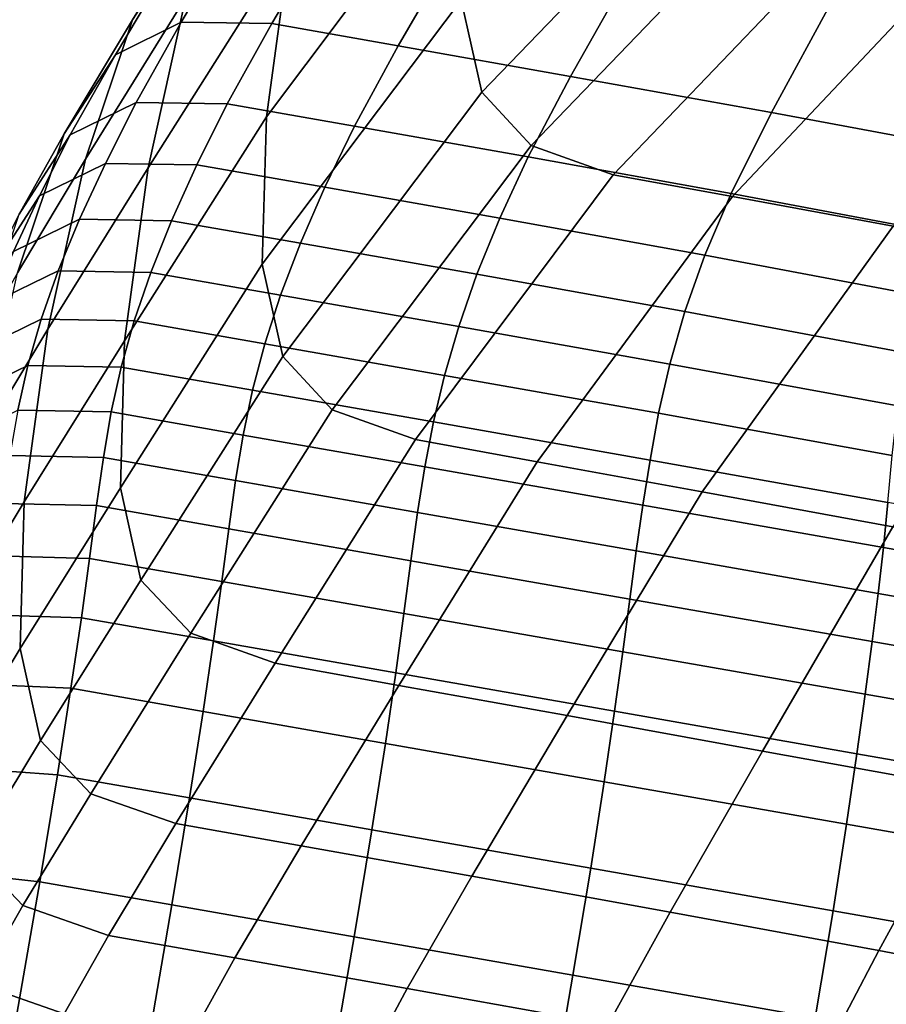
# Model space of a CAD drawing. Extents: x -0.355 to 0.325, y -0.362 to 0.367.
# Drawn here: x -0.183 to -0.169, y -0.314 to -0.298 of the extents above; entities that cross this region are included whole.
import ezdxf

# ---------------------------------------------------------------- set-up
doc = ezdxf.new("R2010")
doc.units = 0

msp = doc.modelspace()

# ---------------------------------------------------------------- linework, layer by layer
for points in [[(-0.183332, -0.298516, 0.929388), (-0.183008, -0.295994, 0.925458), (-0.182508, -0.292678, 0.928107), (-0.182832, -0.295168, 0.932263)], [(-0.175459, -0.293018, 0.84091), (-0.175822, -0.295748, 0.84035), (-0.178941, -0.299904, 0.857917), (-0.17857, -0.29718, 0.858508)], [(-0.175558, -0.299518, 0.839592), (-0.175882, -0.298066, 0.839879), (-0.171613, -0.293627, 0.819609), (-0.171278, -0.295079, 0.819344)], [(-0.180241, -0.297136, 0.883986), (-0.178663, -0.294584, 0.874037), (-0.179465, -0.295835, 0.873738), (-0.181044, -0.298384, 0.883672)], [(-0.17857, -0.29718, 0.858508), (-0.180798, -0.300704, 0.872616), (-0.180204, -0.298025, 0.87323), (-0.177975, -0.294495, 0.859096)], [(-0.174785, -0.300352, 0.839455), (-0.175558, -0.299518, 0.839592), (-0.171278, -0.295079, 0.819344), (-0.170505, -0.295908, 0.819227)], [(-0.170033, -0.298033, 0.884199), (-0.166756, -0.298636, 0.884259), (-0.16536, -0.296053, 0.874343), (-0.16858, -0.295468, 0.874307)], [(-0.181782, -0.300568, 0.883139), (-0.181044, -0.298384, 0.883672), (-0.179465, -0.295835, 0.873738), (-0.180204, -0.298025, 0.87323)], [(-0.175822, -0.295748, 0.84035), (-0.175882, -0.298066, 0.839879), (-0.179006, -0.302217, 0.85742), (-0.178941, -0.299904, 0.857917)], [(-0.174785, -0.300352, 0.839455), (-0.170505, -0.295908, 0.819227), (-0.169234, -0.29636, 0.819238), (-0.173495, -0.300816, 0.839437)], [(-0.173495, -0.300816, 0.839437), (-0.169234, -0.29636, 0.819238), (-0.167403, -0.296682, 0.819359), (-0.171623, -0.301156, 0.839505)], [(-0.180282, -0.298418, 0.890881), (-0.179213, -0.296623, 0.884137), (-0.180241, -0.297136, 0.883986), (-0.181313, -0.298929, 0.890724)], [(-0.180282, -0.298418, 0.890881), (-0.178857, -0.298438, 0.890923), (-0.177796, -0.296643, 0.884183), (-0.179213, -0.296623, 0.884137)], [(-0.178857, -0.298438, 0.890923), (-0.176873, -0.298789, 0.890907), (-0.175829, -0.296993, 0.884177), (-0.177796, -0.296643, 0.884183)], [(-0.169101, -0.30162, 0.839627), (-0.171623, -0.301156, 0.839505), (-0.167403, -0.296682, 0.819359), (-0.164951, -0.297121, 0.819568)], [(-0.174166, -0.299269, 0.89089), (-0.173149, -0.297471, 0.884177), (-0.175829, -0.296993, 0.884177), (-0.176873, -0.298789, 0.890907)], [(-0.181313, -0.298929, 0.890724), (-0.180241, -0.297136, 0.883986), (-0.181044, -0.298384, 0.883672), (-0.182115, -0.300173, 0.890395)], [(-0.17857, -0.29718, 0.858508), (-0.178941, -0.299904, 0.857917), (-0.181168, -0.303422, 0.871998), (-0.180798, -0.300704, 0.872616)], [(-0.171013, -0.299837, 0.890906), (-0.170033, -0.298033, 0.884199), (-0.173149, -0.297471, 0.884177), (-0.174166, -0.299269, 0.89089)], [(-0.182375, -0.30324, 0.882496), (-0.181782, -0.300568, 0.883139), (-0.180204, -0.298025, 0.87323), (-0.180798, -0.300704, 0.872616)], [(-0.171013, -0.299837, 0.890906), (-0.167693, -0.300456, 0.890993), (-0.166756, -0.298636, 0.884259), (-0.170033, -0.298033, 0.884199)], [(-0.175558, -0.299518, 0.839592), (-0.178686, -0.303668, 0.857117), (-0.179006, -0.302217, 0.85742), (-0.175882, -0.298066, 0.839879)], [(-0.182852, -0.302351, 0.889838), (-0.182115, -0.300173, 0.890395), (-0.181044, -0.298384, 0.883672), (-0.181782, -0.300568, 0.883139)], [(-0.180282, -0.298418, 0.890881), (-0.181313, -0.298929, 0.890724), (-0.18202, -0.300189, 0.895261), (-0.180987, -0.29968, 0.895424)], [(-0.180282, -0.298418, 0.890881), (-0.180987, -0.29968, 0.895424), (-0.179555, -0.299701, 0.895466), (-0.178857, -0.298438, 0.890923)], [(-0.178857, -0.298438, 0.890923), (-0.179555, -0.299701, 0.895466), (-0.177559, -0.300053, 0.895443), (-0.176873, -0.298789, 0.890907)], [(-0.174166, -0.299269, 0.89089), (-0.176873, -0.298789, 0.890907), (-0.177559, -0.300053, 0.895443), (-0.17483, -0.300534, 0.895414)], [(-0.181313, -0.298929, 0.890724), (-0.182115, -0.300173, 0.890395), (-0.182821, -0.30143, 0.894919), (-0.18202, -0.300189, 0.895261)], [(-0.171013, -0.299837, 0.890906), (-0.174166, -0.299269, 0.89089), (-0.17483, -0.300534, 0.895414), (-0.171646, -0.301108, 0.895429)], [(-0.174785, -0.300352, 0.839455), (-0.177908, -0.304504, 0.856967), (-0.178686, -0.303668, 0.857117), (-0.175558, -0.299518, 0.839592)], [(-0.180987, -0.29968, 0.895424), (-0.18202, -0.300189, 0.895261), (-0.182505, -0.301143, 0.898608), (-0.18147, -0.300635, 0.898776)], [(-0.180987, -0.29968, 0.895424), (-0.18147, -0.300635, 0.898776), (-0.180033, -0.300658, 0.898817), (-0.179555, -0.299701, 0.895466)], [(-0.179555, -0.299701, 0.895466), (-0.180033, -0.300658, 0.898817), (-0.178024, -0.301011, 0.898791), (-0.177559, -0.300053, 0.895443)], [(-0.171013, -0.299837, 0.890906), (-0.171646, -0.301108, 0.895429), (-0.168284, -0.301741, 0.895536), (-0.167693, -0.300456, 0.890993)], [(-0.178941, -0.299904, 0.857917), (-0.179006, -0.302217, 0.85742), (-0.181233, -0.30573, 0.87148), (-0.181168, -0.303422, 0.871998)], [(-0.182852, -0.302351, 0.889838), (-0.183558, -0.303603, 0.89434), (-0.182821, -0.30143, 0.894919), (-0.182115, -0.300173, 0.890395)], [(-0.18202, -0.300189, 0.895261), (-0.182821, -0.30143, 0.894919), (-0.183306, -0.302381, 0.898255), (-0.182505, -0.301143, 0.898608)], [(-0.17483, -0.300534, 0.895414), (-0.177559, -0.300053, 0.895443), (-0.178024, -0.301011, 0.898791), (-0.175276, -0.301494, 0.898756)], [(-0.174785, -0.300352, 0.839455), (-0.173495, -0.300816, 0.839437), (-0.1766, -0.304972, 0.856928), (-0.177908, -0.304504, 0.856967)], [(-0.183445, -0.305016, 0.889165), (-0.182852, -0.302351, 0.889838), (-0.181782, -0.300568, 0.883139), (-0.182375, -0.30324, 0.882496)], [(-0.181876, -0.301511, 0.901945), (-0.18147, -0.300635, 0.898776), (-0.182505, -0.301143, 0.898608), (-0.182913, -0.302018, 0.901775)], [(-0.181876, -0.301511, 0.901945), (-0.180431, -0.301535, 0.901986), (-0.180033, -0.300658, 0.898817), (-0.18147, -0.300635, 0.898776)], [(-0.180431, -0.301535, 0.901986), (-0.178408, -0.30189, 0.901958), (-0.178024, -0.301011, 0.898791), (-0.180033, -0.300658, 0.898817)], [(-0.171646, -0.301108, 0.895429), (-0.17483, -0.300534, 0.895414), (-0.175276, -0.301494, 0.898756), (-0.172057, -0.302074, 0.898767)], [(-0.182375, -0.30324, 0.882496), (-0.180798, -0.300704, 0.872616), (-0.181168, -0.303422, 0.871998), (-0.182745, -0.305951, 0.881849)], [(-0.173495, -0.300816, 0.839437), (-0.171623, -0.301156, 0.839505), (-0.174689, -0.305319, 0.856962), (-0.1766, -0.304972, 0.856928)], [(-0.175635, -0.302377, 0.901919), (-0.175276, -0.301494, 0.898756), (-0.178024, -0.301011, 0.898791), (-0.178408, -0.30189, 0.901958)], [(-0.171646, -0.301108, 0.895429), (-0.172057, -0.302074, 0.898767), (-0.168641, -0.302718, 0.898879), (-0.168284, -0.301741, 0.895536)], [(-0.182913, -0.302018, 0.901775), (-0.182505, -0.301143, 0.898608), (-0.183306, -0.302381, 0.898255), (-0.183714, -0.303254, 0.901416)], [(-0.169101, -0.30162, 0.839627), (-0.172102, -0.305793, 0.857026), (-0.174689, -0.305319, 0.856962), (-0.171623, -0.301156, 0.839505)], [(-0.182209, -0.302322, 0.904951), (-0.181876, -0.301511, 0.901945), (-0.182913, -0.302018, 0.901775), (-0.183249, -0.302827, 0.904779)], [(-0.182209, -0.302322, 0.904951), (-0.180757, -0.302347, 0.904992), (-0.180431, -0.301535, 0.901986), (-0.181876, -0.301511, 0.901945)], [(-0.180757, -0.302347, 0.904992), (-0.178718, -0.302704, 0.904962), (-0.178408, -0.30189, 0.901958), (-0.180431, -0.301535, 0.901986)], [(-0.172371, -0.302962, 0.90192), (-0.172057, -0.302074, 0.898767), (-0.175276, -0.301494, 0.898756), (-0.175635, -0.302377, 0.901919)], [(-0.16619, -0.30215, 0.83974), (-0.169106, -0.30634, 0.857087), (-0.172102, -0.305793, 0.857026), (-0.169101, -0.30162, 0.839627)], [(-0.175919, -0.303195, 0.904921), (-0.175635, -0.302377, 0.901919), (-0.178408, -0.30189, 0.901958), (-0.178718, -0.302704, 0.904962)], [(-0.172371, -0.302962, 0.90192), (-0.168878, -0.303614, 0.902011), (-0.168641, -0.302718, 0.898879), (-0.172057, -0.302074, 0.898767)], [(-0.182209, -0.302322, 0.904951), (-0.183249, -0.302827, 0.904779), (-0.183519, -0.303587, 0.907639), (-0.182477, -0.303082, 0.907811)], [(-0.182209, -0.302322, 0.904951), (-0.182477, -0.303082, 0.907811), (-0.181018, -0.303108, 0.907852), (-0.180757, -0.302347, 0.904992)], [(-0.178686, -0.303668, 0.857117), (-0.180913, -0.307178, 0.871164), (-0.181233, -0.30573, 0.87148), (-0.179006, -0.302217, 0.85742)], [(-0.180757, -0.302347, 0.904992), (-0.181018, -0.303108, 0.907852), (-0.178965, -0.303468, 0.907821), (-0.178718, -0.302704, 0.904962)], [(-0.172607, -0.303786, 0.904908), (-0.172371, -0.302962, 0.90192), (-0.175635, -0.302377, 0.901919), (-0.175919, -0.303195, 0.904921)], [(-0.175919, -0.303195, 0.904921), (-0.178718, -0.302704, 0.904962), (-0.178965, -0.303468, 0.907821), (-0.176143, -0.303963, 0.90778)], [(-0.172607, -0.303786, 0.904908), (-0.169026, -0.304444, 0.904964), (-0.168878, -0.303614, 0.902011), (-0.172371, -0.302962, 0.90192)], [(-0.182477, -0.303082, 0.907811), (-0.183519, -0.303587, 0.907639), (-0.183731, -0.304311, 0.910373), (-0.182687, -0.303806, 0.910545)], [(-0.182477, -0.303082, 0.907811), (-0.182687, -0.303806, 0.910545), (-0.181222, -0.303834, 0.910586), (-0.181018, -0.303108, 0.907852)], [(-0.181018, -0.303108, 0.907852), (-0.181222, -0.303834, 0.910586), (-0.179158, -0.304196, 0.910555), (-0.178965, -0.303468, 0.907821)], [(-0.183445, -0.305016, 0.889165), (-0.182375, -0.30324, 0.882496), (-0.182745, -0.305951, 0.881849), (-0.183813, -0.307721, 0.888489)], [(-0.172607, -0.303786, 0.904908), (-0.175919, -0.303195, 0.904921), (-0.176143, -0.303963, 0.90778), (-0.172783, -0.304558, 0.907753)], [(-0.182745, -0.305951, 0.881849), (-0.181168, -0.303422, 0.871998), (-0.181233, -0.30573, 0.87148), (-0.182809, -0.308254, 0.881306)], [(-0.176143, -0.303963, 0.90778), (-0.178965, -0.303468, 0.907821), (-0.179158, -0.304196, 0.910555), (-0.176317, -0.304694, 0.910513)], [(-0.177908, -0.304504, 0.856967), (-0.180129, -0.308013, 0.871003), (-0.180913, -0.307178, 0.871164), (-0.178686, -0.303668, 0.857117)], [(-0.182846, -0.30451, 0.913171), (-0.182687, -0.303806, 0.910545), (-0.183731, -0.304311, 0.910373), (-0.183891, -0.305015, 0.912998)], [(-0.182846, -0.30451, 0.913171), (-0.181377, -0.304538, 0.913211), (-0.181222, -0.303834, 0.910586), (-0.182687, -0.303806, 0.910545)], [(-0.181377, -0.304538, 0.913211), (-0.179306, -0.304901, 0.913181), (-0.179158, -0.304196, 0.910555), (-0.181222, -0.303834, 0.910586)], [(-0.172607, -0.303786, 0.904908), (-0.172783, -0.304558, 0.907753), (-0.169117, -0.30522, 0.907768), (-0.169026, -0.304444, 0.904964)], [(-0.172783, -0.304558, 0.907753), (-0.176143, -0.303963, 0.90778), (-0.176317, -0.304694, 0.910513), (-0.172918, -0.305293, 0.910474)], [(-0.176453, -0.305401, 0.913138), (-0.176317, -0.304694, 0.910513), (-0.179158, -0.304196, 0.910555), (-0.179306, -0.304901, 0.913181)], [(-0.18297, -0.305223, 0.915702), (-0.1815, -0.305252, 0.915742), (-0.181377, -0.304538, 0.913211), (-0.182846, -0.30451, 0.913171)], [(-0.177908, -0.304504, 0.856967), (-0.1766, -0.304972, 0.856928), (-0.178804, -0.308481, 0.870951), (-0.180129, -0.308013, 0.871003)], [(-0.1815, -0.305252, 0.915742), (-0.179426, -0.305616, 0.915711), (-0.179306, -0.304901, 0.913181), (-0.181377, -0.304538, 0.913211)], [(-0.172783, -0.304558, 0.907753), (-0.172918, -0.305293, 0.910474), (-0.169183, -0.305957, 0.910453), (-0.169117, -0.30522, 0.907768)], [(-0.173032, -0.306002, 0.913092), (-0.172918, -0.305293, 0.910474), (-0.176317, -0.304694, 0.910513), (-0.176453, -0.305401, 0.913138)], [(-0.176567, -0.306117, 0.915669), (-0.176453, -0.305401, 0.913138), (-0.179306, -0.304901, 0.913181), (-0.179426, -0.305616, 0.915711)], [(-0.1766, -0.304972, 0.856928), (-0.174689, -0.305319, 0.856962), (-0.17686, -0.30883, 0.870962), (-0.178804, -0.308481, 0.870951)], [(-0.18297, -0.305223, 0.915702), (-0.183078, -0.305976, 0.91815), (-0.181608, -0.306008, 0.91819), (-0.1815, -0.305252, 0.915742)], [(-0.1815, -0.305252, 0.915742), (-0.181608, -0.306008, 0.91819), (-0.179533, -0.306372, 0.918159), (-0.179426, -0.305616, 0.915711)], [(-0.173032, -0.306002, 0.913092), (-0.169255, -0.306668, 0.91305), (-0.169183, -0.305957, 0.910453), (-0.172918, -0.305293, 0.910474)], [(-0.172102, -0.305793, 0.857026), (-0.174219, -0.309306, 0.870988), (-0.17686, -0.30883, 0.870962), (-0.174689, -0.305319, 0.856962)], [(-0.173134, -0.306719, 0.915619), (-0.173032, -0.306002, 0.913092), (-0.176453, -0.305401, 0.913138), (-0.176567, -0.306117, 0.915669)], [(-0.182488, -0.309698, 0.880975), (-0.182809, -0.308254, 0.881306), (-0.181233, -0.30573, 0.87148), (-0.180913, -0.307178, 0.871164)], [(-0.176567, -0.306117, 0.915669), (-0.179426, -0.305616, 0.915711), (-0.179533, -0.306372, 0.918159), (-0.176672, -0.306873, 0.918117)], [(-0.169106, -0.30634, 0.857087), (-0.171152, -0.309862, 0.871023), (-0.174219, -0.309306, 0.870988), (-0.172102, -0.305793, 0.857026)], [(-0.183813, -0.307721, 0.888489), (-0.182745, -0.305951, 0.881849), (-0.182809, -0.308254, 0.881306), (-0.183877, -0.310017, 0.887922)], [(-0.183078, -0.305976, 0.91815), (-0.183187, -0.306799, 0.920529), (-0.181718, -0.306836, 0.920567), (-0.181608, -0.306008, 0.91819)], [(-0.181608, -0.306008, 0.91819), (-0.181718, -0.306836, 0.920567), (-0.179642, -0.3072, 0.920537), (-0.179533, -0.306372, 0.918159)], [(-0.173134, -0.306719, 0.915619), (-0.169336, -0.307386, 0.915566), (-0.169255, -0.306668, 0.91305), (-0.173032, -0.306002, 0.913092)], [(-0.169255, -0.306668, 0.91305), (-0.165335, -0.307363, 0.91302), (-0.165331, -0.306652, 0.910466), (-0.169183, -0.305957, 0.910453)], [(-0.173134, -0.306719, 0.915619), (-0.176567, -0.306117, 0.915669), (-0.176672, -0.306873, 0.918117), (-0.173235, -0.307476, 0.918065)], [(-0.176672, -0.306873, 0.918117), (-0.179533, -0.306372, 0.918159), (-0.179642, -0.3072, 0.920537), (-0.176782, -0.307701, 0.920494)], [(-0.169106, -0.30634, 0.857087), (-0.165967, -0.306906, 0.857108), (-0.167932, -0.310446, 0.871059), (-0.171152, -0.309862, 0.871023)], [(-0.169336, -0.307386, 0.915566), (-0.165383, -0.308081, 0.915514), (-0.165335, -0.307363, 0.91302), (-0.169255, -0.306668, 0.91305)], [(-0.183315, -0.307722, 0.922851), (-0.181847, -0.307768, 0.922887), (-0.181718, -0.306836, 0.920567), (-0.183187, -0.306799, 0.920529)], [(-0.181847, -0.307768, 0.922887), (-0.179771, -0.308132, 0.922856), (-0.179642, -0.3072, 0.920537), (-0.181718, -0.306836, 0.920567)], [(-0.173134, -0.306719, 0.915619), (-0.173235, -0.307476, 0.918065), (-0.16943, -0.308143, 0.918009), (-0.169336, -0.307386, 0.915566)], [(-0.173235, -0.307476, 0.918065), (-0.176672, -0.306873, 0.918117), (-0.176782, -0.307701, 0.920494), (-0.173345, -0.308304, 0.920443)], [(-0.1817, -0.310531, 0.880805), (-0.182488, -0.309698, 0.880975), (-0.180913, -0.307178, 0.871164), (-0.180129, -0.308013, 0.871003)], [(-0.176911, -0.308633, 0.922814), (-0.176782, -0.307701, 0.920494), (-0.179642, -0.3072, 0.920537), (-0.179771, -0.308132, 0.922856)], [(-0.169336, -0.307386, 0.915566), (-0.16943, -0.308143, 0.918009), (-0.165465, -0.308838, 0.91795), (-0.165383, -0.308081, 0.915514)], [(-0.173235, -0.307476, 0.918065), (-0.173345, -0.308304, 0.920443), (-0.16954, -0.308971, 0.920386), (-0.16943, -0.308143, 0.918009)], [(-0.183469, -0.30881, 0.924932), (-0.18201, -0.308876, 0.924978), (-0.181847, -0.307768, 0.922887), (-0.183315, -0.307722, 0.922851)], [(-0.18201, -0.308876, 0.924978), (-0.179935, -0.30924, 0.924947), (-0.179771, -0.308132, 0.922856), (-0.181847, -0.307768, 0.922887)], [(-0.173474, -0.309236, 0.922763), (-0.173345, -0.308304, 0.920443), (-0.176782, -0.307701, 0.920494), (-0.176911, -0.308633, 0.922814)], [(-0.1817, -0.310531, 0.880805), (-0.180129, -0.308013, 0.871003), (-0.178804, -0.308481, 0.870951), (-0.180364, -0.310999, 0.880742)], [(-0.177074, -0.309741, 0.924904), (-0.176911, -0.308633, 0.922814), (-0.179771, -0.308132, 0.922856), (-0.179935, -0.30924, 0.924947)], [(-0.16943, -0.308143, 0.918009), (-0.16954, -0.308971, 0.920386), (-0.165575, -0.309666, 0.920328), (-0.165465, -0.308838, 0.91795)], [(-0.183556, -0.311458, 0.887576), (-0.183877, -0.310017, 0.887922), (-0.182809, -0.308254, 0.881306), (-0.182488, -0.309698, 0.880975)], [(-0.173474, -0.309236, 0.922763), (-0.169669, -0.309903, 0.922706), (-0.16954, -0.308971, 0.920386), (-0.173345, -0.308304, 0.920443)], [(-0.180364, -0.310999, 0.880742), (-0.178804, -0.308481, 0.870951), (-0.17686, -0.30883, 0.870962), (-0.178397, -0.311349, 0.880737)], [(-0.173637, -0.310344, 0.924853), (-0.173474, -0.309236, 0.922763), (-0.176911, -0.308633, 0.922814), (-0.177074, -0.309741, 0.924904)], [(-0.183469, -0.30881, 0.924932), (-0.183659, -0.310129, 0.926587), (-0.182223, -0.310234, 0.926667), (-0.18201, -0.308876, 0.924978)], [(-0.175717, -0.311827, 0.880737), (-0.178397, -0.311349, 0.880737), (-0.17686, -0.30883, 0.870962), (-0.174219, -0.309306, 0.870988)], [(-0.18201, -0.308876, 0.924978), (-0.182223, -0.310234, 0.926667), (-0.180147, -0.310598, 0.926636), (-0.179935, -0.30924, 0.924947)], [(-0.169669, -0.309903, 0.922706), (-0.165704, -0.310598, 0.922647), (-0.165575, -0.309666, 0.920328), (-0.16954, -0.308971, 0.920386)], [(-0.177074, -0.309741, 0.924904), (-0.179935, -0.30924, 0.924947), (-0.180147, -0.310598, 0.926636), (-0.177287, -0.311099, 0.926594)], [(-0.172601, -0.31239, 0.880759), (-0.175717, -0.311827, 0.880737), (-0.174219, -0.309306, 0.870988), (-0.171152, -0.309862, 0.871023)], [(-0.173637, -0.310344, 0.924853), (-0.169832, -0.311011, 0.924797), (-0.169669, -0.309903, 0.922706), (-0.173474, -0.309236, 0.922763)], [(-0.182765, -0.312289, 0.887396), (-0.183556, -0.311458, 0.887576), (-0.182488, -0.309698, 0.880975), (-0.1817, -0.310531, 0.880805)], [(-0.173637, -0.310344, 0.924853), (-0.177074, -0.309741, 0.924904), (-0.177287, -0.311099, 0.926594), (-0.17385, -0.311702, 0.926543)], [(-0.172601, -0.31239, 0.880759), (-0.171152, -0.309862, 0.871023), (-0.167932, -0.310446, 0.871059), (-0.169324, -0.312992, 0.880819)], [(-0.169832, -0.311011, 0.924797), (-0.165867, -0.311706, 0.924738), (-0.165704, -0.310598, 0.922647), (-0.169669, -0.309903, 0.922706)], [(-0.183659, -0.310129, 0.926587), (-0.183916, -0.311756, 0.927668), (-0.182501, -0.311914, 0.927784), (-0.182223, -0.310234, 0.926667)], [(-0.182223, -0.310234, 0.926667), (-0.182501, -0.311914, 0.927784), (-0.180425, -0.312278, 0.927753), (-0.180147, -0.310598, 0.926636)], [(-0.173637, -0.310344, 0.924853), (-0.17385, -0.311702, 0.926543), (-0.170045, -0.312369, 0.926486), (-0.169832, -0.311011, 0.924797)], [(-0.182765, -0.312289, 0.887396), (-0.1817, -0.310531, 0.880805), (-0.180364, -0.310999, 0.880742), (-0.18142, -0.312757, 0.887326)], [(-0.169324, -0.312992, 0.880819), (-0.167932, -0.310446, 0.871059), (-0.16483, -0.311012, 0.871087), (-0.166164, -0.313591, 0.880935)], [(-0.177287, -0.311099, 0.926594), (-0.180147, -0.310598, 0.926636), (-0.180425, -0.312278, 0.927753), (-0.177565, -0.31278, 0.92771)], [(-0.18142, -0.312757, 0.887326), (-0.180364, -0.310999, 0.880742), (-0.178397, -0.311349, 0.880737), (-0.179436, -0.313108, 0.88731)], [(-0.169832, -0.311011, 0.924797), (-0.170045, -0.312369, 0.926486), (-0.16608, -0.313064, 0.926427), (-0.165867, -0.311706, 0.924738)], [(-0.17385, -0.311702, 0.926543), (-0.177287, -0.311099, 0.926594), (-0.177565, -0.31278, 0.92771), (-0.174128, -0.313382, 0.927659)], [(-0.182765, -0.312289, 0.887396), (-0.183466, -0.313517, 0.891801), (-0.184259, -0.312687, 0.891988), (-0.183556, -0.311458, 0.887576)], [(-0.176729, -0.313587, 0.887292), (-0.179436, -0.313108, 0.88731), (-0.178397, -0.311349, 0.880737), (-0.175717, -0.311827, 0.880737)], [(-0.184275, -0.313768, 0.928029), (-0.182859, -0.31399, 0.928156), (-0.182501, -0.311914, 0.927784), (-0.183916, -0.311756, 0.927668)], [(-0.17385, -0.311702, 0.926543), (-0.174128, -0.313382, 0.927659), (-0.170323, -0.314049, 0.927603), (-0.170045, -0.312369, 0.926486)], [(-0.182859, -0.31399, 0.928156), (-0.180784, -0.314354, 0.928125), (-0.180425, -0.312278, 0.927753), (-0.182501, -0.311914, 0.927784)], [(-0.173577, -0.314156, 0.887309), (-0.176729, -0.313587, 0.887292), (-0.175717, -0.311827, 0.880737), (-0.172601, -0.31239, 0.880759)], [(-0.182765, -0.312289, 0.887396), (-0.18142, -0.312757, 0.887326), (-0.182115, -0.313985, 0.891725), (-0.183466, -0.313517, 0.891801)], [(-0.177923, -0.314855, 0.928083), (-0.177565, -0.31278, 0.92771), (-0.180425, -0.312278, 0.927753), (-0.180784, -0.314354, 0.928125)], [(-0.173577, -0.314156, 0.887309), (-0.172601, -0.31239, 0.880759), (-0.169324, -0.312992, 0.880819), (-0.170257, -0.314774, 0.887396)], [(-0.170045, -0.312369, 0.926486), (-0.170323, -0.314049, 0.927603), (-0.166358, -0.314744, 0.927544), (-0.16608, -0.313064, 0.926427)], [(-0.18142, -0.312757, 0.887326), (-0.179436, -0.313108, 0.88731), (-0.180118, -0.314337, 0.891703), (-0.182115, -0.313985, 0.891725)], [(-0.174486, -0.315458, 0.928032), (-0.174128, -0.313382, 0.927659), (-0.177565, -0.31278, 0.92771), (-0.177923, -0.314855, 0.928083)], [(-0.170257, -0.314774, 0.887396), (-0.169324, -0.312992, 0.880819), (-0.166164, -0.313591, 0.880935), (-0.167048, -0.315403, 0.88759)], [(-0.176729, -0.313587, 0.887292), (-0.17739, -0.314818, 0.891674), (-0.180118, -0.314337, 0.891703), (-0.179436, -0.313108, 0.88731)], [(-0.174486, -0.315458, 0.928032), (-0.170681, -0.316125, 0.927975), (-0.170323, -0.314049, 0.927603), (-0.174128, -0.313382, 0.927659)], [(-0.183466, -0.313517, 0.891801), (-0.182115, -0.313985, 0.891725), (-0.182589, -0.314914, 0.894964), (-0.183947, -0.314446, 0.895043)], [(-0.173577, -0.314156, 0.887309), (-0.174206, -0.315392, 0.891689), (-0.17739, -0.314818, 0.891674), (-0.176729, -0.313587, 0.887292)]]:
    msp.add_3dface(points)

doc.saveas('drawing.dxf')
